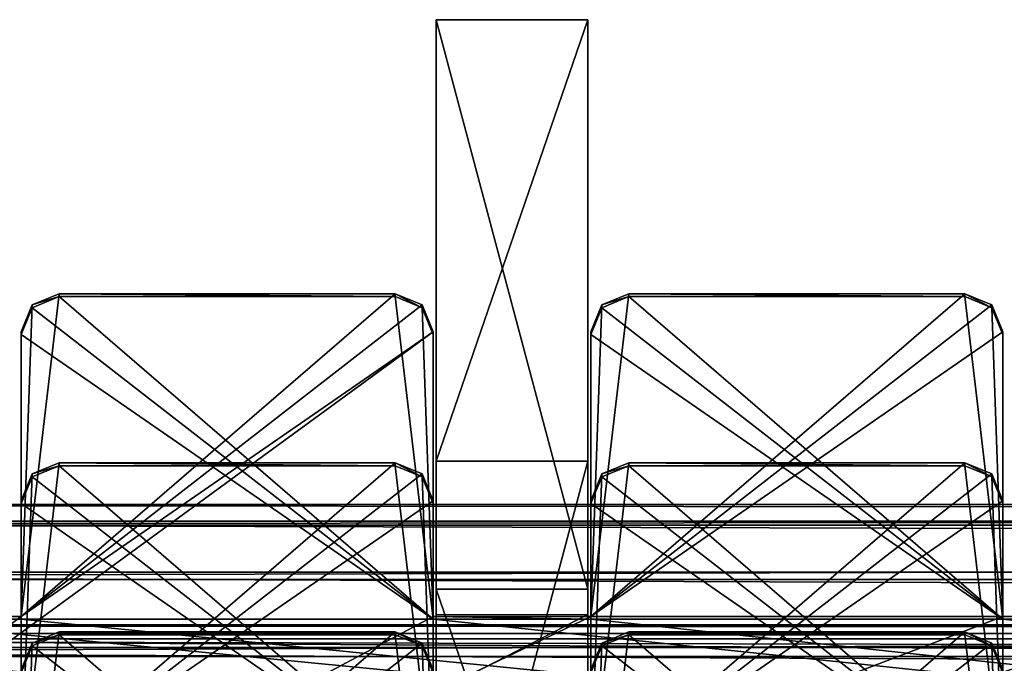
# Model space of a CAD drawing. Units: millimetres. Extents: x -300 to 300, y -508 to 472.
# Drawn here: x -218 to -192, y 416 to 433 of the extents above; entities that cross this region are included whole.
import ezdxf

# ---------------------------------------------------------------- set-up
doc = ezdxf.new("R2010")
doc.units = ezdxf.units.MM
doc.header["$LTSCALE"] = 81.481481
for name, color, linetype in [('1013', 7, 'CONTINUOUS'), ('1014', 7, 'CONTINUOUS'), ('1039', 7, 'CONTINUOUS'), ('1040', 7, 'CONTINUOUS'), ('1043', 7, 'CONTINUOUS'), ('1044', 7, 'CONTINUOUS'), ('1045', 7, 'CONTINUOUS'), ('1046', 7, 'CONTINUOUS'), ('1048', 7, 'CONTINUOUS'), ('1049', 7, 'CONTINUOUS'), ('1050', 7, 'CONTINUOUS'), ('1108', 7, 'CONTINUOUS'), ('1109', 7, 'CONTINUOUS'), ('1110', 7, 'CONTINUOUS'), ('1111', 7, 'CONTINUOUS'), ('1143', 7, 'CONTINUOUS'), ('1144', 7, 'CONTINUOUS'), ('1158', 7, 'CONTINUOUS'), ('1162', 7, 'CONTINUOUS'), ('1164', 7, 'CONTINUOUS'), ('1165', 7, 'CONTINUOUS'), ('1168', 7, 'CONTINUOUS'), ('1169', 7, 'CONTINUOUS'), ('1222', 7, 'CONTINUOUS'), ('1223', 7, 'CONTINUOUS'), ('1224', 7, 'CONTINUOUS'), ('1225', 7, 'CONTINUOUS'), ('1392', 7, 'CONTINUOUS'), ('1396', 7, 'CONTINUOUS'), ('1409', 7, 'CONTINUOUS'), ('211', 7, 'CONTINUOUS'), ('212', 7, 'CONTINUOUS'), ('213', 7, 'CONTINUOUS'), ('214', 7, 'CONTINUOUS'), ('215', 7, 'CONTINUOUS'), ('216', 7, 'CONTINUOUS'), ('565', 7, 'CONTINUOUS'), ('566', 7, 'CONTINUOUS'), ('83', 7, 'CONTINUOUS'), ('883', 7, 'CONTINUOUS'), ('884', 7, 'CONTINUOUS'), ('916', 7, 'CONTINUOUS'), ('920', 7, 'CONTINUOUS'), ('978', 7, 'CONTINUOUS'), ('979', 7, 'CONTINUOUS'), ('980', 7, 'CONTINUOUS'), ('981', 7, 'CONTINUOUS')]:
    doc.layers.add(name, color=color, linetype=linetype)

msp = doc.modelspace()

# ---------------------------------------------------------------- linework, layer by layer
at = {"layer": '1013', "color": 253, "linetype": 'Continuous', "true_color": 0x929eac}
for points in [[(-208.075, 426.047, -227.72), (-207.368, 425.755, -227.728), (-217.925, 417.55, -227.931), (-208.075, 426.047, -227.72)], [(-216.925, 426.047, -227.72), (-208.075, 426.047, -227.72), (-217.925, 417.55, -227.931), (-216.925, 426.047, -227.72)], [(-217.632, 425.755, -227.728), (-216.925, 426.047, -227.72), (-217.925, 417.55, -227.931), (-217.632, 425.755, -227.728)], [(-193.075, 426.047, -227.72), (-192.368, 425.755, -227.728), (-202.925, 417.55, -227.931), (-193.075, 426.047, -227.72)], [(-201.925, 426.047, -227.72), (-193.075, 426.047, -227.72), (-202.925, 417.55, -227.931), (-201.925, 426.047, -227.72)], [(-202.632, 425.755, -227.728), (-201.925, 426.047, -227.72), (-202.925, 417.55, -227.931), (-202.632, 425.755, -227.728)], [(-207.368, 425.755, -227.728), (-207.075, 425.048, -227.745), (-217.925, 417.55, -227.931), (-207.368, 425.755, -227.728)], [(-217.925, 425.048, -227.745), (-217.632, 425.755, -227.728), (-217.925, 417.55, -227.931), (-217.925, 425.048, -227.745)], [(-192.368, 425.755, -227.728), (-192.075, 425.048, -227.745), (-202.925, 417.55, -227.931), (-192.368, 425.755, -227.728)], [(-202.925, 425.048, -227.745), (-202.632, 425.755, -227.728), (-202.925, 417.55, -227.931), (-202.925, 425.048, -227.745)], [(-207.075, 417.55, -227.931), (-245, 397.356, -228.43), (-207.075, 425.048, -227.745), (-207.075, 417.55, -227.931)], [(-207.075, 425.048, -227.745), (-245, 397.356, -228.43), (-217.925, 417.55, -227.931), (-207.075, 425.048, -227.745)], [(-192.075, 425.048, -227.745), (-192.075, 417.55, -227.931), (-202.925, 417.55, -227.931), (-192.075, 425.048, -227.745)], [(-15, 406.054, -228.215), (-245, 397.356, -228.43), (-22.925, 417.55, -227.931), (-15, 406.054, -228.215)], [(-22.925, 417.55, -227.931), (-245, 397.356, -228.43), (-27.075, 417.55, -227.931), (-22.925, 417.55, -227.931)], [(-27.075, 417.55, -227.931), (-245, 397.356, -228.43), (-37.925, 417.55, -227.931), (-27.075, 417.55, -227.931)], [(-37.925, 417.55, -227.931), (-245, 397.356, -228.43), (-42.075, 417.55, -227.931), (-37.925, 417.55, -227.931)], [(-42.075, 417.55, -227.931), (-245, 397.356, -228.43), (-52.925, 417.55, -227.931), (-42.075, 417.55, -227.931)], [(-52.925, 417.55, -227.931), (-245, 397.356, -228.43), (-57.075, 417.55, -227.931), (-52.925, 417.55, -227.931)], [(-57.075, 417.55, -227.931), (-245, 397.356, -228.43), (-67.925, 417.55, -227.931), (-57.075, 417.55, -227.931)], [(-67.925, 417.55, -227.931), (-245, 397.356, -228.43), (-72.075, 417.55, -227.931), (-67.925, 417.55, -227.931)], [(-72.075, 417.55, -227.931), (-245, 397.356, -228.43), (-82.925, 417.55, -227.931), (-72.075, 417.55, -227.931)], [(-82.925, 417.55, -227.931), (-245, 397.356, -228.43), (-87.075, 417.55, -227.931), (-82.925, 417.55, -227.931)], [(-87.075, 417.55, -227.931), (-245, 397.356, -228.43), (-97.925, 417.55, -227.931), (-87.075, 417.55, -227.931)], [(-97.925, 417.55, -227.931), (-245, 397.356, -228.43), (-102.075, 417.55, -227.931), (-97.925, 417.55, -227.931)], [(-102.075, 417.55, -227.931), (-245, 397.356, -228.43), (-112.925, 417.55, -227.931), (-102.075, 417.55, -227.931)], [(-112.925, 417.55, -227.931), (-245, 397.356, -228.43), (-117.075, 417.55, -227.931), (-112.925, 417.55, -227.931)], [(-117.075, 417.55, -227.931), (-245, 397.356, -228.43), (-127.925, 417.55, -227.931), (-117.075, 417.55, -227.931)], [(-127.925, 417.55, -227.931), (-245, 397.356, -228.43), (-132.075, 417.55, -227.931), (-127.925, 417.55, -227.931)], [(-132.075, 417.55, -227.931), (-245, 397.356, -228.43), (-142.925, 417.55, -227.931), (-132.075, 417.55, -227.931)], [(-142.925, 417.55, -227.931), (-245, 397.356, -228.43), (-147.075, 417.55, -227.931), (-142.925, 417.55, -227.931)], [(-147.075, 417.55, -227.931), (-245, 397.356, -228.43), (-157.925, 417.55, -227.931), (-147.075, 417.55, -227.931)], [(-157.925, 417.55, -227.931), (-245, 397.356, -228.43), (-162.075, 417.55, -227.931), (-157.925, 417.55, -227.931)], [(-162.075, 417.55, -227.931), (-245, 397.356, -228.43), (-172.925, 417.55, -227.931), (-162.075, 417.55, -227.931)], [(-172.925, 417.55, -227.931), (-245, 397.356, -228.43), (-177.075, 417.55, -227.931), (-172.925, 417.55, -227.931)], [(-177.075, 417.55, -227.931), (-245, 397.356, -228.43), (-187.925, 417.55, -227.931), (-177.075, 417.55, -227.931)], [(-187.925, 417.55, -227.931), (-245, 397.356, -228.43), (-192.075, 417.55, -227.931), (-187.925, 417.55, -227.931)], [(-192.075, 417.55, -227.931), (-245, 397.356, -228.43), (-202.925, 417.55, -227.931), (-192.075, 417.55, -227.931)], [(-202.925, 417.55, -227.931), (-245, 397.356, -228.43), (-207.075, 417.55, -227.931), (-202.925, 417.55, -227.931)], [(-217.925, 417.55, -227.931), (-245, 397.356, -228.43), (-222.075, 417.55, -227.931), (-217.925, 417.55, -227.931)]]:
    msp.add_3dface(points, dxfattribs=at)
at = {"layer": '1014', "color": 253, "linetype": 'Continuous', "true_color": 0x929eac}
for points in [[(-207.075, 417.476, -224.932), (-216.925, 425.973, -224.721), (-217.632, 425.68, -224.728), (-207.075, 417.476, -224.932)], [(-207.075, 417.476, -224.932), (-208.075, 425.973, -224.721), (-216.925, 425.973, -224.721), (-207.075, 417.476, -224.932)], [(-207.075, 417.476, -224.932), (-207.368, 425.68, -224.728), (-208.075, 425.973, -224.721), (-207.075, 417.476, -224.932)], [(-192.075, 417.476, -224.932), (-201.925, 425.973, -224.721), (-202.632, 425.68, -224.728), (-192.075, 417.476, -224.932)], [(-192.075, 417.476, -224.932), (-193.075, 425.973, -224.721), (-201.925, 425.973, -224.721), (-192.075, 417.476, -224.932)], [(-192.075, 417.476, -224.932), (-192.368, 425.68, -224.728), (-193.075, 425.973, -224.721), (-192.075, 417.476, -224.932)], [(-207.075, 417.476, -224.932), (-217.632, 425.68, -224.728), (-217.925, 424.973, -224.746), (-207.075, 417.476, -224.932)], [(-207.075, 417.476, -224.932), (-207.075, 424.973, -224.746), (-207.368, 425.68, -224.728), (-207.075, 417.476, -224.932)], [(-192.075, 417.476, -224.932), (-202.632, 425.68, -224.728), (-202.925, 424.973, -224.746), (-192.075, 417.476, -224.932)], [(-192.075, 417.476, -224.932), (-192.075, 424.973, -224.746), (-192.368, 425.68, -224.728), (-192.075, 417.476, -224.932)], [(-207.075, 417.476, -224.932), (-217.925, 424.973, -224.746), (-217.925, 417.476, -224.932), (-207.075, 417.476, -224.932)], [(-192.075, 417.476, -224.932), (-202.925, 424.973, -224.746), (-202.925, 417.476, -224.932), (-192.075, 417.476, -224.932)], [(-245, 405.979, -225.216), (-15, 397.282, -225.431), (-237.075, 417.476, -224.932), (-245, 405.979, -225.216)], [(-15, 397.282, -225.431), (-232.925, 417.476, -224.932), (-237.075, 417.476, -224.932), (-15, 397.282, -225.431)], [(-15, 397.282, -225.431), (-222.075, 417.476, -224.932), (-232.925, 417.476, -224.932), (-15, 397.282, -225.431)], [(-15, 397.282, -225.431), (-217.925, 417.476, -224.932), (-222.075, 417.476, -224.932), (-15, 397.282, -225.431)], [(-15, 397.282, -225.431), (-207.075, 417.476, -224.932), (-217.925, 417.476, -224.932), (-15, 397.282, -225.431)], [(-15, 397.282, -225.431), (-202.925, 417.476, -224.932), (-207.075, 417.476, -224.932), (-15, 397.282, -225.431)], [(-15, 397.282, -225.431), (-192.075, 417.476, -224.932), (-202.925, 417.476, -224.932), (-15, 397.282, -225.431)], [(-15, 397.282, -225.431), (-187.925, 417.476, -224.932), (-192.075, 417.476, -224.932), (-15, 397.282, -225.431)]]:
    msp.add_3dface(points, dxfattribs=at)
at = {"layer": '1039', "color": 253, "linetype": 'Continuous', "true_color": 0x929eac}
for points in [[(-217.925, 425.048, -227.745), (-217.925, 417.55, -227.931), (-217.925, 424.973, -224.746), (-217.925, 425.048, -227.745)], [(-217.925, 424.973, -224.746), (-217.925, 417.55, -227.931), (-217.925, 417.476, -224.932), (-217.925, 424.973, -224.746)]]:
    msp.add_3dface(points, dxfattribs=at)
at = {"layer": '1040', "color": 253, "linetype": 'Continuous', "true_color": 0x929eac}
for points in [[(-217.925, 417.55, -227.931), (-222.075, 417.55, -227.931), (-217.925, 417.476, -224.932), (-217.925, 417.55, -227.931)], [(-217.925, 417.476, -224.932), (-222.075, 417.55, -227.931), (-222.075, 417.476, -224.932), (-217.925, 417.476, -224.932)]]:
    msp.add_3dface(points, dxfattribs=at)
at = {"layer": '1043', "color": 253, "linetype": 'Continuous', "true_color": 0x929eac}
for points in [[(-202.925, 425.048, -227.745), (-202.925, 417.55, -227.931), (-202.925, 424.973, -224.746), (-202.925, 425.048, -227.745)], [(-202.925, 424.973, -224.746), (-202.925, 417.55, -227.931), (-202.925, 417.476, -224.932), (-202.925, 424.973, -224.746)]]:
    msp.add_3dface(points, dxfattribs=at)
at = {"layer": '1044', "color": 253, "linetype": 'Continuous', "true_color": 0x929eac}
for points in [[(-202.925, 417.55, -227.931), (-207.075, 417.55, -227.931), (-202.925, 417.476, -224.932), (-202.925, 417.55, -227.931)], [(-202.925, 417.476, -224.932), (-207.075, 417.55, -227.931), (-207.075, 417.476, -224.932), (-202.925, 417.476, -224.932)]]:
    msp.add_3dface(points, dxfattribs=at)
at = {"layer": '1045', "color": 253, "linetype": 'Continuous', "true_color": 0x929eac}
for points in [[(-207.075, 417.55, -227.931), (-207.075, 425.048, -227.745), (-207.075, 417.476, -224.932), (-207.075, 417.55, -227.931)], [(-207.075, 417.476, -224.932), (-207.075, 425.048, -227.745), (-207.075, 424.973, -224.746), (-207.075, 417.476, -224.932)]]:
    msp.add_3dface(points, dxfattribs=at)
at = {"layer": '1046', "color": 253, "linetype": 'Continuous', "true_color": 0x929eac}
for points in [[(-208.075, 426.047, -227.72), (-216.925, 426.047, -227.72), (-208.075, 425.973, -224.721), (-208.075, 426.047, -227.72)], [(-208.075, 425.973, -224.721), (-216.925, 426.047, -227.72), (-216.925, 425.973, -224.721), (-208.075, 425.973, -224.721)]]:
    msp.add_3dface(points, dxfattribs=at)
at = {"layer": '1048', "color": 253, "linetype": 'Continuous', "true_color": 0x929eac}
for points in [[(-187.925, 417.55, -227.931), (-192.075, 417.55, -227.931), (-187.925, 417.476, -224.932), (-187.925, 417.55, -227.931)], [(-187.925, 417.476, -224.932), (-192.075, 417.55, -227.931), (-192.075, 417.476, -224.932), (-187.925, 417.476, -224.932)]]:
    msp.add_3dface(points, dxfattribs=at)
at = {"layer": '1049', "color": 253, "linetype": 'Continuous', "true_color": 0x929eac}
for points in [[(-192.075, 417.55, -227.931), (-192.075, 425.048, -227.745), (-192.075, 417.476, -224.932), (-192.075, 417.55, -227.931)], [(-192.075, 417.476, -224.932), (-192.075, 425.048, -227.745), (-192.075, 424.973, -224.746), (-192.075, 417.476, -224.932)]]:
    msp.add_3dface(points, dxfattribs=at)
at = {"layer": '1050', "color": 253, "linetype": 'Continuous', "true_color": 0x929eac}
for points in [[(-193.075, 426.047, -227.72), (-201.925, 426.047, -227.72), (-193.075, 425.973, -224.721), (-193.075, 426.047, -227.72)], [(-193.075, 425.973, -224.721), (-201.925, 426.047, -227.72), (-201.925, 425.973, -224.721), (-193.075, 425.973, -224.721)]]:
    msp.add_3dface(points, dxfattribs=at)
at = {"layer": '1108', "color": 253, "linetype": 'Continuous', "true_color": 0x929eac}
for points in [[(-216.925, 426.047, -227.72), (-217.632, 425.755, -227.728), (-216.925, 425.973, -224.721), (-216.925, 426.047, -227.72)], [(-216.925, 425.973, -224.721), (-217.632, 425.755, -227.728), (-217.632, 425.68, -224.728), (-216.925, 425.973, -224.721)], [(-217.632, 425.755, -227.728), (-217.925, 425.048, -227.745), (-217.632, 425.68, -224.728), (-217.632, 425.755, -227.728)], [(-217.632, 425.68, -224.728), (-217.925, 425.048, -227.745), (-217.925, 424.973, -224.746), (-217.632, 425.68, -224.728)]]:
    msp.add_3dface(points, dxfattribs=at)
at = {"layer": '1109', "color": 253, "linetype": 'Continuous', "true_color": 0x929eac}
for points in [[(-207.368, 425.755, -227.728), (-208.075, 426.047, -227.72), (-207.368, 425.68, -224.728), (-207.368, 425.755, -227.728)], [(-207.368, 425.68, -224.728), (-208.075, 426.047, -227.72), (-208.075, 425.973, -224.721), (-207.368, 425.68, -224.728)], [(-207.075, 425.048, -227.745), (-207.368, 425.755, -227.728), (-207.075, 424.973, -224.746), (-207.075, 425.048, -227.745)], [(-207.075, 424.973, -224.746), (-207.368, 425.755, -227.728), (-207.368, 425.68, -224.728), (-207.075, 424.973, -224.746)]]:
    msp.add_3dface(points, dxfattribs=at)
at = {"layer": '1110', "color": 253, "linetype": 'Continuous', "true_color": 0x929eac}
for points in [[(-201.925, 426.047, -227.72), (-202.632, 425.755, -227.728), (-201.925, 425.973, -224.721), (-201.925, 426.047, -227.72)], [(-201.925, 425.973, -224.721), (-202.632, 425.755, -227.728), (-202.632, 425.68, -224.728), (-201.925, 425.973, -224.721)], [(-202.632, 425.755, -227.728), (-202.925, 425.048, -227.745), (-202.632, 425.68, -224.728), (-202.632, 425.755, -227.728)], [(-202.632, 425.68, -224.728), (-202.925, 425.048, -227.745), (-202.925, 424.973, -224.746), (-202.632, 425.68, -224.728)]]:
    msp.add_3dface(points, dxfattribs=at)
at = {"layer": '1111', "color": 253, "linetype": 'Continuous', "true_color": 0x929eac}
for points in [[(-192.368, 425.755, -227.728), (-193.075, 426.047, -227.72), (-192.368, 425.68, -224.728), (-192.368, 425.755, -227.728)], [(-192.368, 425.68, -224.728), (-193.075, 426.047, -227.72), (-193.075, 425.973, -224.721), (-192.368, 425.68, -224.728)], [(-192.075, 425.048, -227.745), (-192.368, 425.755, -227.728), (-192.075, 424.973, -224.746), (-192.075, 425.048, -227.745)], [(-192.075, 424.973, -224.746), (-192.368, 425.755, -227.728), (-192.368, 425.68, -224.728), (-192.075, 424.973, -224.746)]]:
    msp.add_3dface(points, dxfattribs=at)
at = {"layer": '1143', "color": 253, "linetype": 'Continuous', "true_color": 0x929eac}
for points in [[(-208.075, 421.594, -47.775), (-207.368, 421.301, -47.783), (-217.925, 413.097, -47.986), (-208.075, 421.594, -47.775)], [(-216.925, 421.594, -47.775), (-208.075, 421.594, -47.775), (-217.925, 413.097, -47.986), (-216.925, 421.594, -47.775)], [(-217.632, 421.301, -47.783), (-216.925, 421.594, -47.775), (-217.925, 413.097, -47.986), (-217.632, 421.301, -47.783)], [(-193.075, 421.594, -47.775), (-192.368, 421.301, -47.783), (-202.925, 413.097, -47.986), (-193.075, 421.594, -47.775)], [(-201.925, 421.594, -47.775), (-193.075, 421.594, -47.775), (-202.925, 413.097, -47.986), (-201.925, 421.594, -47.775)], [(-202.632, 421.301, -47.783), (-201.925, 421.594, -47.775), (-202.925, 413.097, -47.986), (-202.632, 421.301, -47.783)], [(-207.368, 421.301, -47.783), (-207.075, 420.594, -47.8), (-217.925, 413.097, -47.986), (-207.368, 421.301, -47.783)], [(-217.925, 420.594, -47.8), (-217.632, 421.301, -47.783), (-217.925, 413.097, -47.986), (-217.925, 420.594, -47.8)], [(-192.368, 421.301, -47.783), (-192.075, 420.594, -47.8), (-202.925, 413.097, -47.986), (-192.368, 421.301, -47.783)], [(-202.925, 420.594, -47.8), (-202.632, 421.301, -47.783), (-202.925, 413.097, -47.986), (-202.925, 420.594, -47.8)], [(-207.075, 420.594, -47.8), (-207.075, 413.097, -47.986), (-217.925, 413.097, -47.986), (-207.075, 420.594, -47.8)], [(-192.075, 420.594, -47.8), (-192.075, 413.097, -47.986), (-202.925, 413.097, -47.986), (-192.075, 420.594, -47.8)]]:
    msp.add_3dface(points, dxfattribs=at)
at = {"layer": '1144', "color": 253, "linetype": 'Continuous', "true_color": 0x929eac}
for points in [[(-207.075, 413.023, -44.987), (-216.925, 421.52, -44.776), (-217.632, 421.227, -44.784), (-207.075, 413.023, -44.987)], [(-207.075, 413.023, -44.987), (-208.075, 421.52, -44.776), (-216.925, 421.52, -44.776), (-207.075, 413.023, -44.987)], [(-207.075, 413.023, -44.987), (-207.368, 421.227, -44.784), (-208.075, 421.52, -44.776), (-207.075, 413.023, -44.987)], [(-192.075, 413.023, -44.987), (-201.925, 421.52, -44.776), (-202.632, 421.227, -44.784), (-192.075, 413.023, -44.987)], [(-192.075, 413.023, -44.987), (-193.075, 421.52, -44.776), (-201.925, 421.52, -44.776), (-192.075, 413.023, -44.987)], [(-192.075, 413.023, -44.987), (-192.368, 421.227, -44.784), (-193.075, 421.52, -44.776), (-192.075, 413.023, -44.987)], [(-207.075, 413.023, -44.987), (-217.632, 421.227, -44.784), (-217.925, 420.52, -44.801), (-207.075, 413.023, -44.987)], [(-207.075, 413.023, -44.987), (-207.075, 420.52, -44.801), (-207.368, 421.227, -44.784), (-207.075, 413.023, -44.987)], [(-192.075, 413.023, -44.987), (-202.632, 421.227, -44.784), (-202.925, 420.52, -44.801), (-192.075, 413.023, -44.987)], [(-192.075, 413.023, -44.987), (-192.075, 420.52, -44.801), (-192.368, 421.227, -44.784), (-192.075, 413.023, -44.987)], [(-207.075, 413.023, -44.987), (-217.925, 420.52, -44.801), (-217.925, 413.023, -44.987), (-207.075, 413.023, -44.987)], [(-192.075, 413.023, -44.987), (-202.925, 420.52, -44.801), (-202.925, 413.023, -44.987), (-192.075, 413.023, -44.987)]]:
    msp.add_3dface(points, dxfattribs=at)
at = {"layer": '1158', "color": 253, "linetype": 'Continuous', "true_color": 0x929eac}
for points in [[(-217.925, 420.594, -47.8), (-217.925, 413.097, -47.986), (-217.925, 420.52, -44.801), (-217.925, 420.594, -47.8)], [(-217.925, 420.52, -44.801), (-217.925, 413.097, -47.986), (-217.925, 413.023, -44.987), (-217.925, 420.52, -44.801)]]:
    msp.add_3dface(points, dxfattribs=at)
at = {"layer": '1162', "color": 253, "linetype": 'Continuous', "true_color": 0x929eac}
for points in [[(-202.925, 420.594, -47.8), (-202.925, 413.097, -47.986), (-202.925, 420.52, -44.801), (-202.925, 420.594, -47.8)], [(-202.925, 420.52, -44.801), (-202.925, 413.097, -47.986), (-202.925, 413.023, -44.987), (-202.925, 420.52, -44.801)]]:
    msp.add_3dface(points, dxfattribs=at)
at = {"layer": '1164', "color": 253, "linetype": 'Continuous', "true_color": 0x929eac}
for points in [[(-207.075, 413.097, -47.986), (-207.075, 420.594, -47.8), (-207.075, 413.023, -44.987), (-207.075, 413.097, -47.986)], [(-207.075, 413.023, -44.987), (-207.075, 420.594, -47.8), (-207.075, 420.52, -44.801), (-207.075, 413.023, -44.987)]]:
    msp.add_3dface(points, dxfattribs=at)
at = {"layer": '1165', "color": 253, "linetype": 'Continuous', "true_color": 0x929eac}
for points in [[(-208.075, 421.594, -47.775), (-216.925, 421.594, -47.775), (-208.075, 421.52, -44.776), (-208.075, 421.594, -47.775)], [(-208.075, 421.52, -44.776), (-216.925, 421.594, -47.775), (-216.925, 421.52, -44.776), (-208.075, 421.52, -44.776)]]:
    msp.add_3dface(points, dxfattribs=at)
at = {"layer": '1168', "color": 253, "linetype": 'Continuous', "true_color": 0x929eac}
for points in [[(-192.075, 413.097, -47.986), (-192.075, 420.594, -47.8), (-192.075, 413.023, -44.987), (-192.075, 413.097, -47.986)], [(-192.075, 413.023, -44.987), (-192.075, 420.594, -47.8), (-192.075, 420.52, -44.801), (-192.075, 413.023, -44.987)]]:
    msp.add_3dface(points, dxfattribs=at)
at = {"layer": '1169', "color": 253, "linetype": 'Continuous', "true_color": 0x929eac}
for points in [[(-193.075, 421.594, -47.775), (-201.925, 421.594, -47.775), (-193.075, 421.52, -44.776), (-193.075, 421.594, -47.775)], [(-193.075, 421.52, -44.776), (-201.925, 421.594, -47.775), (-201.925, 421.52, -44.776), (-193.075, 421.52, -44.776)]]:
    msp.add_3dface(points, dxfattribs=at)
at = {"layer": '1222', "color": 253, "linetype": 'Continuous', "true_color": 0x929eac}
for points in [[(-216.925, 421.594, -47.775), (-217.632, 421.301, -47.783), (-216.925, 421.52, -44.776), (-216.925, 421.594, -47.775)], [(-217.632, 421.301, -47.783), (-217.925, 420.594, -47.8), (-217.632, 421.227, -44.784), (-217.632, 421.301, -47.783)], [(-216.925, 421.52, -44.776), (-217.632, 421.301, -47.783), (-217.632, 421.227, -44.784), (-216.925, 421.52, -44.776)], [(-217.632, 421.227, -44.784), (-217.925, 420.594, -47.8), (-217.925, 420.52, -44.801), (-217.632, 421.227, -44.784)]]:
    msp.add_3dface(points, dxfattribs=at)
at = {"layer": '1223', "color": 253, "linetype": 'Continuous', "true_color": 0x929eac}
for points in [[(-207.368, 421.301, -47.783), (-208.075, 421.594, -47.775), (-207.368, 421.227, -44.784), (-207.368, 421.301, -47.783)], [(-207.368, 421.227, -44.784), (-208.075, 421.594, -47.775), (-208.075, 421.52, -44.776), (-207.368, 421.227, -44.784)], [(-207.075, 420.594, -47.8), (-207.368, 421.301, -47.783), (-207.075, 420.52, -44.801), (-207.075, 420.594, -47.8)], [(-207.075, 420.52, -44.801), (-207.368, 421.301, -47.783), (-207.368, 421.227, -44.784), (-207.075, 420.52, -44.801)]]:
    msp.add_3dface(points, dxfattribs=at)
at = {"layer": '1224', "color": 253, "linetype": 'Continuous', "true_color": 0x929eac}
for points in [[(-201.925, 421.594, -47.775), (-202.632, 421.301, -47.783), (-201.925, 421.52, -44.776), (-201.925, 421.594, -47.775)], [(-202.632, 421.301, -47.783), (-202.925, 420.594, -47.8), (-202.632, 421.227, -44.784), (-202.632, 421.301, -47.783)], [(-201.925, 421.52, -44.776), (-202.632, 421.301, -47.783), (-202.632, 421.227, -44.784), (-201.925, 421.52, -44.776)], [(-202.632, 421.227, -44.784), (-202.925, 420.594, -47.8), (-202.925, 420.52, -44.801), (-202.632, 421.227, -44.784)]]:
    msp.add_3dface(points, dxfattribs=at)
at = {"layer": '1225', "color": 253, "linetype": 'Continuous', "true_color": 0x929eac}
for points in [[(-192.368, 421.301, -47.783), (-193.075, 421.594, -47.775), (-192.368, 421.227, -44.784), (-192.368, 421.301, -47.783)], [(-192.368, 421.227, -44.784), (-193.075, 421.594, -47.775), (-193.075, 421.52, -44.776), (-192.368, 421.227, -44.784)], [(-192.075, 420.594, -47.8), (-192.368, 421.301, -47.783), (-192.075, 420.52, -44.801), (-192.075, 420.594, -47.8)], [(-192.075, 420.52, -44.801), (-192.368, 421.301, -47.783), (-192.368, 421.227, -44.784), (-192.075, 420.52, -44.801)]]:
    msp.add_3dface(points, dxfattribs=at)
at = {"layer": '1392', "color": 253, "linetype": 'Continuous', "true_color": 0x929eac}
for points in [[(-260.5, 417.105, -209.936), (260.5, 417.105, -209.936), (-261.221, 417.327, -218.933), (-260.5, 417.105, -209.936)], [(-261.221, 417.327, -218.933), (260.5, 417.105, -209.936), (260.999, 417.108, -210.07), (-261.221, 417.327, -218.933)], [(261.221, 417.327, -218.933), (-261.221, 417.327, -218.933), (260.999, 417.108, -210.07), (261.221, 417.327, -218.933)]]:
    msp.add_3dface(points, dxfattribs=at)
at = {"layer": '1396', "color": 253, "linetype": 'Continuous', "true_color": 0x929eac}
for points in [[(-260.5, 414.106, -210.01), (260.5, 414.106, -210.01), (-260.5, 417.105, -209.936), (-260.5, 414.106, -210.01)], [(-260.5, 417.105, -209.936), (260.5, 414.106, -210.01), (260.5, 417.105, -209.936), (-260.5, 417.105, -209.936)]]:
    msp.add_3dface(points, dxfattribs=at)
at = {"layer": '1409', "color": 253, "linetype": 'Continuous', "true_color": 0x929eac}
for points in [[(-261.221, 417.327, -218.933), (261.221, 417.327, -218.933), (261.006, 416.964, -221.144), (-261.221, 417.327, -218.933)], [(-261.221, 417.327, -218.933), (261.006, 416.964, -221.144), (-261.006, 416.964, -221.144), (-261.221, 417.327, -218.933)], [(-261.006, 416.964, -221.144), (261.096, 415.817, -223.064), (-261.096, 415.817, -223.064), (-261.006, 416.964, -221.144)], [(261.006, 416.964, -221.144), (261.096, 415.817, -223.064), (-261.006, 416.964, -221.144), (261.006, 416.964, -221.144)]]:
    msp.add_3dface(points, dxfattribs=at)
at = {"layer": '211', "color": 253, "linetype": 'Continuous', "true_color": 0x929eac}
for points in [[(-207, 418.267, -256.922), (-207, 433.263, -256.551), (-203, 418.267, -256.922), (-207, 418.267, -256.922)], [(-203, 418.267, -256.922), (-207, 433.263, -256.551), (-203, 433.263, -256.551), (-203, 418.267, -256.922)]]:
    msp.add_3dface(points, dxfattribs=at)
at = {"layer": '212', "color": 253, "linetype": 'Continuous', "true_color": 0x929eac}
for points in [[(-203, 421.635, 213.306), (-207, 421.635, 213.306), (-207, 406.64, 212.934), (-203, 421.635, 213.306)], [(-203, 406.64, 212.934), (-203, 421.635, 213.306), (-207, 406.64, 212.934), (-203, 406.64, 212.934)]]:
    msp.add_3dface(points, dxfattribs=at)
at = {"layer": '213', "color": 253, "linetype": 'Continuous', "true_color": 0x929eac}
for points in [[(-207, 433.263, -256.551), (-207, 418.267, -256.922), (-207, 406.64, 212.934), (-207, 433.263, -256.551)], [(-207, 421.635, 213.306), (-207, 433.263, -256.551), (-207, 406.64, 212.934), (-207, 421.635, 213.306)]]:
    msp.add_3dface(points, dxfattribs=at)
at = {"layer": '214', "color": 253, "linetype": 'Continuous', "true_color": 0x929eac}
for points in [[(-207, 418.267, -256.922), (-203, 418.267, -256.922), (-203, 406.64, 212.934), (-207, 418.267, -256.922)], [(-207, 418.267, -256.922), (-203, 406.64, 212.934), (-207, 406.64, 212.934), (-207, 418.267, -256.922)]]:
    msp.add_3dface(points, dxfattribs=at)
at = {"layer": '215', "color": 253, "linetype": 'Continuous', "true_color": 0x929eac}
for points in [[(-203, 418.267, -256.922), (-203, 433.263, -256.551), (-203, 421.635, 213.306), (-203, 418.267, -256.922)], [(-203, 418.267, -256.922), (-203, 421.635, 213.306), (-203, 406.64, 212.934), (-203, 418.267, -256.922)]]:
    msp.add_3dface(points, dxfattribs=at)
at = {"layer": '216', "color": 253, "linetype": 'Continuous', "true_color": 0x929eac}
for points in [[(-203, 433.263, -256.551), (-207, 433.263, -256.551), (-207, 421.635, 213.306), (-203, 433.263, -256.551)], [(-203, 433.263, -256.551), (-207, 421.635, 213.306), (-203, 421.635, 213.306), (-203, 433.263, -256.551)]]:
    msp.add_3dface(points, dxfattribs=at)
at = {"layer": '565', "color": 253, "linetype": 'Continuous', "true_color": 0x929eac}
for points in [[(-265.5, 420.498, -288.876), (-265.5, 419.95, -286.72), (265.5, 420.498, -288.876), (-265.5, 420.498, -288.876)], [(265.5, 420.498, -288.876), (-265.5, 419.95, -286.72), (265.5, 419.95, -286.72), (265.5, 420.498, -288.876)], [(-265.5, 419.95, -286.72), (-265.5, 418.52, -285.015), (265.5, 419.95, -286.72), (-265.5, 419.95, -286.72)], [(-265.5, 418.52, -285.015), (265.5, 418.52, -285.015), (265.5, 419.95, -286.72), (-265.5, 418.52, -285.015)], [(-265.5, 418.52, -285.015), (-265.5, 416.492, -284.099), (265.5, 418.52, -285.015), (-265.5, 418.52, -285.015)], [(-265.5, 416.492, -284.099), (265.5, 416.492, -284.099), (265.5, 418.52, -285.015), (-265.5, 416.492, -284.099)], [(-265.5, 416.492, -284.099), (-265.5, 414.267, -284.154), (265.5, 416.492, -284.099), (-265.5, 416.492, -284.099)], [(-265.5, 414.267, -284.154), (265.5, 414.267, -284.154), (265.5, 416.492, -284.099), (-265.5, 414.267, -284.154)]]:
    msp.add_3dface(points, dxfattribs=at)
at = {"layer": '566', "color": 253, "linetype": 'Continuous', "true_color": 0x929eac}
for points in [[(-265.5, 420.057, -291.057), (-265.5, 420.498, -288.876), (265.5, 420.057, -291.057), (-265.5, 420.057, -291.057)], [(-265.5, 420.498, -288.876), (265.5, 420.498, -288.876), (265.5, 420.057, -291.057), (-265.5, 420.498, -288.876)], [(-265.5, 418.713, -292.831), (-265.5, 420.057, -291.057), (265.5, 418.713, -292.831), (-265.5, 418.713, -292.831)], [(-265.5, 420.057, -291.057), (265.5, 420.057, -291.057), (265.5, 418.713, -292.831), (-265.5, 420.057, -291.057)], [(-265.5, 416.733, -293.846), (-265.5, 418.713, -292.831), (265.5, 416.733, -293.846), (-265.5, 416.733, -293.846)], [(-265.5, 418.713, -292.831), (265.5, 418.713, -292.831), (265.5, 416.733, -293.846), (-265.5, 418.713, -292.831)], [(-265.5, 414.508, -293.901), (-265.5, 416.733, -293.846), (265.5, 414.508, -293.901), (-265.5, 414.508, -293.901)], [(-265.5, 416.733, -293.846), (265.5, 416.733, -293.846), (265.5, 414.508, -293.901), (-265.5, 416.733, -293.846)]]:
    msp.add_3dface(points, dxfattribs=at)
at = {"layer": '83', "color": 30, "linetype": 'Continuous', "true_color": 0xff8000}
for points in [[(-203, 417.599, -229.93), (-203, 415.551, -227.98), (-207, 415.551, -227.98), (-203, 417.599, -229.93)], [(-207, 417.599, -229.93), (-203, 417.599, -229.93), (-207, 415.551, -227.98), (-207, 417.599, -229.93)]]:
    msp.add_3dface(points, dxfattribs=at)
at = {"layer": '883', "color": 253, "linetype": 'Continuous', "true_color": 0x929eac}
for points in [[(-208.075, 417.141, 132.17), (-207.368, 416.848, 132.162), (-217.925, 408.644, 131.959), (-208.075, 417.141, 132.17)], [(-216.925, 417.141, 132.17), (-208.075, 417.141, 132.17), (-217.925, 408.644, 131.959), (-216.925, 417.141, 132.17)], [(-217.632, 416.848, 132.162), (-216.925, 417.141, 132.17), (-217.925, 408.644, 131.959), (-217.632, 416.848, 132.162)], [(-193.075, 417.141, 132.17), (-192.368, 416.848, 132.162), (-202.925, 408.644, 131.959), (-193.075, 417.141, 132.17)], [(-201.925, 417.141, 132.17), (-193.075, 417.141, 132.17), (-202.925, 408.644, 131.959), (-201.925, 417.141, 132.17)], [(-202.632, 416.848, 132.162), (-201.925, 417.141, 132.17), (-202.925, 408.644, 131.959), (-202.632, 416.848, 132.162)], [(-207.368, 416.848, 132.162), (-207.075, 416.141, 132.145), (-217.925, 408.644, 131.959), (-207.368, 416.848, 132.162)], [(-217.925, 416.141, 132.145), (-217.632, 416.848, 132.162), (-217.925, 408.644, 131.959), (-217.925, 416.141, 132.145)], [(-192.368, 416.848, 132.162), (-192.075, 416.141, 132.145), (-202.925, 408.644, 131.959), (-192.368, 416.848, 132.162)], [(-202.925, 416.141, 132.145), (-202.632, 416.848, 132.162), (-202.925, 408.644, 131.959), (-202.925, 416.141, 132.145)]]:
    msp.add_3dface(points, dxfattribs=at)
at = {"layer": '884', "color": 253, "linetype": 'Continuous', "true_color": 0x929eac}
for points in [[(-207.075, 408.569, 134.958), (-216.925, 417.067, 135.169), (-217.632, 416.774, 135.161), (-207.075, 408.569, 134.958)], [(-207.075, 408.569, 134.958), (-208.075, 417.067, 135.169), (-216.925, 417.067, 135.169), (-207.075, 408.569, 134.958)], [(-207.075, 408.569, 134.958), (-207.368, 416.774, 135.161), (-208.075, 417.067, 135.169), (-207.075, 408.569, 134.958)], [(-192.075, 408.569, 134.958), (-201.925, 417.067, 135.169), (-202.632, 416.774, 135.161), (-192.075, 408.569, 134.958)], [(-192.075, 408.569, 134.958), (-193.075, 417.067, 135.169), (-201.925, 417.067, 135.169), (-192.075, 408.569, 134.958)], [(-192.075, 408.569, 134.958), (-192.368, 416.774, 135.161), (-193.075, 417.067, 135.169), (-192.075, 408.569, 134.958)], [(-207.075, 408.569, 134.958), (-217.632, 416.774, 135.161), (-217.925, 416.067, 135.144), (-207.075, 408.569, 134.958)], [(-207.075, 408.569, 134.958), (-207.075, 416.067, 135.144), (-207.368, 416.774, 135.161), (-207.075, 408.569, 134.958)], [(-192.075, 408.569, 134.958), (-202.632, 416.774, 135.161), (-202.925, 416.067, 135.144), (-192.075, 408.569, 134.958)], [(-192.075, 408.569, 134.958), (-192.075, 416.067, 135.144), (-192.368, 416.774, 135.161), (-192.075, 408.569, 134.958)]]:
    msp.add_3dface(points, dxfattribs=at)
at = {"layer": '916', "color": 253, "linetype": 'Continuous', "true_color": 0x929eac}
for points in [[(-208.075, 417.141, 132.17), (-216.925, 417.141, 132.17), (-208.075, 417.067, 135.169), (-208.075, 417.141, 132.17)], [(-208.075, 417.067, 135.169), (-216.925, 417.141, 132.17), (-216.925, 417.067, 135.169), (-208.075, 417.067, 135.169)]]:
    msp.add_3dface(points, dxfattribs=at)
at = {"layer": '920', "color": 253, "linetype": 'Continuous', "true_color": 0x929eac}
for points in [[(-193.075, 417.141, 132.17), (-201.925, 417.141, 132.17), (-193.075, 417.067, 135.169), (-193.075, 417.141, 132.17)], [(-193.075, 417.067, 135.169), (-201.925, 417.141, 132.17), (-201.925, 417.067, 135.169), (-193.075, 417.067, 135.169)]]:
    msp.add_3dface(points, dxfattribs=at)
at = {"layer": '978', "color": 253, "linetype": 'Continuous', "true_color": 0x929eac}
for points in [[(-216.925, 417.141, 132.17), (-217.632, 416.848, 132.162), (-216.925, 417.067, 135.169), (-216.925, 417.141, 132.17)], [(-216.925, 417.067, 135.169), (-217.632, 416.848, 132.162), (-217.632, 416.774, 135.161), (-216.925, 417.067, 135.169)], [(-217.632, 416.848, 132.162), (-217.925, 416.141, 132.145), (-217.632, 416.774, 135.161), (-217.632, 416.848, 132.162)], [(-217.632, 416.774, 135.161), (-217.925, 416.141, 132.145), (-217.925, 416.067, 135.144), (-217.632, 416.774, 135.161)]]:
    msp.add_3dface(points, dxfattribs=at)
at = {"layer": '979', "color": 253, "linetype": 'Continuous', "true_color": 0x929eac}
for points in [[(-207.368, 416.848, 132.162), (-208.075, 417.141, 132.17), (-207.368, 416.774, 135.161), (-207.368, 416.848, 132.162)], [(-207.368, 416.774, 135.161), (-208.075, 417.141, 132.17), (-208.075, 417.067, 135.169), (-207.368, 416.774, 135.161)], [(-207.075, 416.141, 132.145), (-207.368, 416.848, 132.162), (-207.075, 416.067, 135.144), (-207.075, 416.141, 132.145)], [(-207.075, 416.067, 135.144), (-207.368, 416.848, 132.162), (-207.368, 416.774, 135.161), (-207.075, 416.067, 135.144)]]:
    msp.add_3dface(points, dxfattribs=at)
at = {"layer": '980', "color": 253, "linetype": 'Continuous', "true_color": 0x929eac}
for points in [[(-201.925, 417.141, 132.17), (-202.632, 416.848, 132.162), (-201.925, 417.067, 135.169), (-201.925, 417.141, 132.17)], [(-201.925, 417.067, 135.169), (-202.632, 416.848, 132.162), (-202.632, 416.774, 135.161), (-201.925, 417.067, 135.169)], [(-202.632, 416.848, 132.162), (-202.925, 416.141, 132.145), (-202.632, 416.774, 135.161), (-202.632, 416.848, 132.162)], [(-202.632, 416.774, 135.161), (-202.925, 416.141, 132.145), (-202.925, 416.067, 135.144), (-202.632, 416.774, 135.161)]]:
    msp.add_3dface(points, dxfattribs=at)
at = {"layer": '981', "color": 253, "linetype": 'Continuous', "true_color": 0x929eac}
for points in [[(-192.368, 416.848, 132.162), (-193.075, 417.141, 132.17), (-192.368, 416.774, 135.161), (-192.368, 416.848, 132.162)], [(-192.368, 416.774, 135.161), (-193.075, 417.141, 132.17), (-193.075, 417.067, 135.169), (-192.368, 416.774, 135.161)], [(-192.075, 416.141, 132.145), (-192.368, 416.848, 132.162), (-192.075, 416.067, 135.144), (-192.075, 416.141, 132.145)], [(-192.075, 416.067, 135.144), (-192.368, 416.848, 132.162), (-192.368, 416.774, 135.161), (-192.075, 416.067, 135.144)]]:
    msp.add_3dface(points, dxfattribs=at)

doc.saveas('drawing.dxf')
